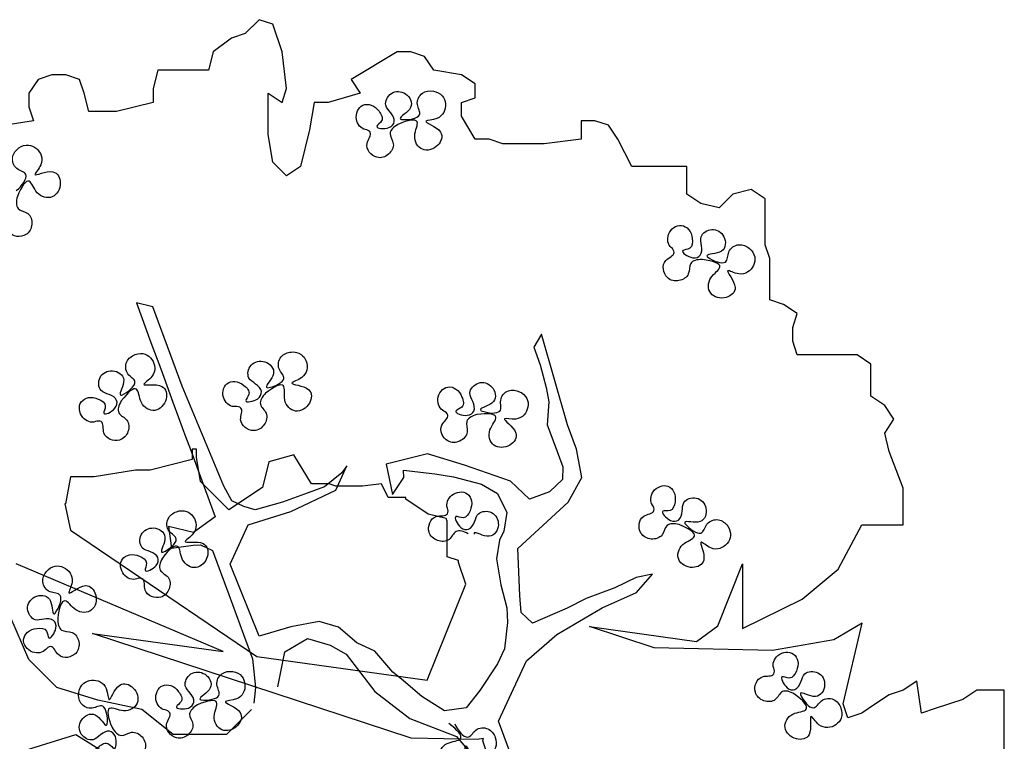
# Model space of a CAD drawing. Extents: x -222 to -105, y 45 to 150.
# Drawn here: x -123 to -119, y 62 to 65 of the extents above; entities that cross this region are included whole.
import ezdxf

# ---------------------------------------------------------------- set-up
doc = ezdxf.new("R2010")
doc.units = 0
doc.header["$LTSCALE"] = 0.000394
doc.header["$MEASUREMENT"] = 0
doc.layers.add('aStavba-az_objekt', color=7, linetype='CONTINUOUS')

msp = doc.modelspace()

# ---------------------------------------------------------------- linework, layer by layer
at = {"layer": 'aStavba-az_objekt', "linetype": 'Continuous'}
for p, q in [((-122.1244, 64.8898), (-122.1868, 64.8275)), ((-122.0621, 64.869), (-122.1244, 64.8898)), ((-122.0205, 64.7444), (-122.0621, 64.869)), ((-122.1868, 64.8275), (-122.2492, 64.8067)), ((-122.2492, 64.8067), (-122.3323, 64.7444)), ((-122.3323, 64.7444), (-122.3531, 64.6613)), ((-121.9997, 64.5783), (-122.0205, 64.7444)), ((-121.5008, 64.7444), (-121.7087, 64.6198)), ((-121.4384, 64.7444), (-121.5008, 64.7444)), ((-121.376, 64.7236), (-121.4384, 64.7444)), ((-121.3345, 64.6613), (-121.376, 64.7236)), ((-122.5818, 64.6613), (-122.6026, 64.5783)), ((-122.3531, 64.6613), (-122.5818, 64.6613)), ((-121.2097, 64.6406), (-121.3345, 64.6613)), ((-123.1223, 64.6198), (-123.1639, 64.5575)), ((-123.0599, 64.6406), (-123.1223, 64.6198)), ((-122.9976, 64.6406), (-123.0599, 64.6406)), ((-122.9352, 64.6198), (-122.9976, 64.6406)), ((-122.9144, 64.5575), (-122.9352, 64.6198)), ((-121.7087, 64.6198), (-121.6671, 64.5575)), ((-121.1474, 64.5991), (-121.2097, 64.6406)), ((-123.1639, 64.5575), (-123.1639, 64.4952)), ((-122.8936, 64.4745), (-122.9144, 64.5575)), ((-122.6026, 64.5783), (-122.6026, 64.516)), ((-122.0828, 64.3706), (-122.0828, 64.5575)), ((-122.0828, 64.5575), (-122.0205, 64.516)), ((-122.0205, 64.516), (-121.9997, 64.5783)), ((-121.6671, 64.5575), (-121.8126, 64.516)), ((-121.1474, 64.5368), (-121.1474, 64.5991)), ((-122.6026, 64.516), (-122.7689, 64.4745)), ((-121.875, 64.516), (-121.8958, 64.3914)), ((-121.8126, 64.516), (-121.875, 64.516)), ((-121.2097, 64.516), (-121.1474, 64.5368)), ((-121.2097, 64.4537), (-121.2097, 64.516)), ((-123.1639, 64.4952), (-123.1431, 64.4329)), ((-122.7689, 64.4745), (-122.8936, 64.4745)), ((-123.1431, 64.4329), (-123.2678, 64.4122)), ((-121.1474, 64.3499), (-121.2097, 64.4537)), ((-120.6069, 64.4329), (-120.6692, 64.4329)), ((-120.6692, 64.4329), (-120.6692, 64.3499)), ((-120.5445, 64.4122), (-120.6069, 64.4329)), ((-121.8958, 64.3914), (-121.9373, 64.2253)), ((-120.5029, 64.3499), (-120.5445, 64.4122)), ((-122.0621, 64.2461), (-122.0828, 64.3706)), ((-121.085, 64.3499), (-121.1474, 64.3499)), ((-121.0226, 64.3291), (-121.085, 64.3499)), ((-120.6692, 64.3499), (-120.8355, 64.3291)), ((-120.4405, 64.2253), (-120.5029, 64.3499)), ((-120.8355, 64.3291), (-121.0226, 64.3291)), ((-121.9997, 64.1838), (-122.0621, 64.2461)), ((-121.9373, 64.2253), (-121.9997, 64.1838)), ((-120.1911, 64.2253), (-120.4405, 64.2253)), ((-120.1911, 64.1007), (-120.1911, 64.2253)), ((-119.9, 64.1215), (-119.9832, 64.1007)), ((-119.8377, 64.0799), (-119.9, 64.1215)), ((-120.1287, 64.0592), (-120.1911, 64.1007)), ((-119.9832, 64.1007), (-120.0456, 64.0384)), ((-119.8377, 63.8723), (-119.8377, 64.0799)), ((-120.0456, 64.0384), (-120.1287, 64.0592)), ((-119.8169, 63.81), (-119.8377, 63.8723)), ((-119.8169, 63.6231), (-119.8169, 63.81)), ((-119.7545, 63.6024), (-119.8169, 63.6231)), ((-122.6041, 63.5921), (-122.6786, 63.61)), ((-122.6786, 63.61), (-122.6125, 63.4303)), ((-122.4718, 63.2328), (-122.6041, 63.5921)), ((-119.6921, 63.5608), (-119.7545, 63.6024)), ((-119.7129, 63.4985), (-119.6921, 63.5608)), ((-119.7129, 63.4363), (-119.7129, 63.4985)), ((-120.848, 63.4678), (-120.8832, 63.4095)), ((-120.7309, 63.0575), (-120.848, 63.4678)), ((-122.6125, 63.4303), (-122.5684, 63.3106)), ((-120.8832, 63.4095), (-120.8538, 63.3297)), ((-119.6921, 63.374), (-119.7129, 63.4363)), ((-119.4219, 63.374), (-119.6921, 63.374)), ((-119.3595, 63.3324), (-119.4219, 63.374)), ((-120.8538, 63.3297), (-120.827, 63.2262)), ((-119.3595, 63.1871), (-119.3595, 63.3324)), ((-122.5684, 63.3106), (-122.5132, 63.1608)), ((-122.2828, 62.7809), (-122.4718, 63.2328)), ((-120.827, 63.2262), (-120.8149, 63.1626)), ((-119.2972, 63.1456), (-119.3595, 63.1871)), ((-122.5132, 63.1608), (-122.4875, 63.0909)), ((-120.8149, 63.1626), (-120.8217, 63.0581)), ((-119.2556, 63.0833), (-119.2972, 63.1456)), ((-122.4875, 63.0909), (-122.4545, 63.0011)), ((-120.8217, 63.0581), (-120.7923, 62.9782)), ((-120.6905, 62.9477), (-120.7309, 63.0575)), ((-119.2972, 63.021), (-119.2556, 63.0833)), ((-122.4545, 63.0011), (-122.4361, 62.9512)), ((-119.2764, 62.9379), (-119.2972, 63.021)), ((-120.7923, 62.9782), (-120.7519, 62.8684)), ((-122.4361, 62.9512), (-122.3993, 62.8514)), ((-122.4073, 62.9473), (-122.4272, 62.9473)), ((-122.4272, 62.9473), (-122.4272, 62.9009)), ((-122.4073, 62.912), (-122.4073, 62.9473)), ((-122.389, 62.8019), (-122.4073, 62.912)), ((-121.9664, 62.9229), (-122.0806, 62.8902)), ((-121.8875, 62.7916), (-121.9664, 62.9229)), ((-121.3625, 62.927), (-121.5494, 62.8809)), ((-121.1961, 62.875), (-121.3625, 62.927)), ((-120.6663, 62.8206), (-120.6905, 62.9477)), ((-119.214, 62.7718), (-119.2764, 62.9379)), ((-122.4272, 62.9009), (-122.6156, 62.8538)), ((-122.0806, 62.8902), (-122.1094, 62.7751)), ((-121.7777, 62.7628), (-121.7273, 62.8721)), ((-121.7273, 62.8721), (-121.7499, 62.8411)), ((-121.5494, 62.8809), (-121.5215, 62.7438)), ((-120.9887, 62.804), (-121.1961, 62.875)), ((-120.7519, 62.8684), (-120.7535, 62.8112)), ((-122.9759, 62.8227), (-122.9988, 62.7014)), ((-122.8699, 62.8227), (-122.9759, 62.8227)), ((-122.6828, 62.8538), (-122.8699, 62.8227)), ((-122.6156, 62.8538), (-122.6828, 62.8538)), ((-122.3993, 62.8514), (-122.3222, 62.6417)), ((-121.7499, 62.8411), (-121.8287, 62.7781)), ((-121.4701, 62.8194), (-121.4712, 62.853)), ((-121.4712, 62.853), (-121.3294, 62.8372)), ((-121.3294, 62.8372), (-121.2449, 62.823)), ((-121.2449, 62.823), (-121.1194, 62.7898)), ((-122.261, 62.6741), (-122.389, 62.8019)), ((-122.2471, 62.7147), (-122.2828, 62.7809)), ((-121.8287, 62.7781), (-121.9184, 62.745)), ((-121.8079, 62.7916), (-121.8875, 62.7916)), ((-121.7767, 62.7812), (-121.8079, 62.7916)), ((-121.6562, 62.7812), (-121.7767, 62.7812)), ((-121.5716, 62.7917), (-121.6562, 62.7812)), ((-121.5403, 62.7293), (-121.5716, 62.7917)), ((-121.5215, 62.7438), (-121.4701, 62.8194)), ((-121.1194, 62.7898), (-121.0475, 62.7483)), ((-120.9021, 62.7225), (-120.9887, 62.804)), ((-120.7535, 62.8112), (-120.8123, 62.7555)), ((-120.7267, 62.7077), (-120.6663, 62.8206)), ((-122.1094, 62.7751), (-122.261, 62.6741)), ((-121.9184, 62.745), (-122.0182, 62.7083)), ((-121.9799, 62.6657), (-121.7777, 62.7628)), ((-121.0475, 62.7483), (-121.0044, 62.6621)), ((-120.8123, 62.7555), (-120.9021, 62.7225)), ((-119.214, 62.6057), (-119.214, 62.7718)), ((-122.9988, 62.7014), (-123.0012, 62.7009)), ((-123.0012, 62.7009), (-122.976, 62.5822)), ((-122.1925, 62.6895), (-122.2471, 62.7147)), ((-122.1416, 62.6742), (-122.1925, 62.6895)), ((-122.0182, 62.7083), (-122.1416, 62.6742)), ((-121.4614, 62.7293), (-121.5403, 62.7293)), ((-121.4614, 62.7227), (-121.4614, 62.7293)), ((-121.3595, 62.6548), (-121.4614, 62.7227)), ((-120.9556, 62.4987), (-120.7267, 62.7077)), ((-122.1731, 62.606), (-121.9799, 62.6657)), ((-121.2785, 62.6346), (-121.3595, 62.6548)), ((-121.0044, 62.6621), (-121.0186, 62.5776)), ((-122.3222, 62.6417), (-122.4209, 62.5714)), ((-122.255, 62.4285), (-122.1731, 62.606)), ((-121.2744, 62.6221), (-121.2785, 62.6346)), ((-121.2744, 62.4617), (-121.2744, 62.6221)), ((-119.5073, 62.4055), (-119.4011, 62.6057)), ((-119.4011, 62.6057), (-119.214, 62.6057)), ((-122.976, 62.5822), (-122.1336, 62.011)), ((-122.4209, 62.5714), (-122.5327, 62.5983)), ((-122.5327, 62.5983), (-122.5195, 62.5011)), ((-121.0186, 62.5776), (-121.0375, 62.5366)), ((-122.5195, 62.5011), (-122.4224, 62.5142)), ((-122.4224, 62.5142), (-122.3888, 62.5152)), ((-122.3888, 62.5152), (-122.3342, 62.49)), ((-121.0375, 62.5366), (-121.0517, 62.452)), ((-122.3342, 62.49), (-122.2607, 62.2903)), ((-120.9456, 62.287), (-120.9556, 62.4987)), ((-122.2871, 62.0325), (-123.2218, 62.4302)), ((-122.1237, 62.1027), (-122.255, 62.4285)), ((-121.2224, 62.4443), (-121.2744, 62.4617)), ((-121.2224, 62.4352), (-121.2224, 62.4443)), ((-121.1901, 62.3384), (-121.2224, 62.4352)), ((-121.0517, 62.452), (-121.0312, 62.3349)), ((-120.0516, 62.1498), (-119.9396, 62.4295)), ((-119.9396, 62.4295), (-119.9396, 62.1378)), ((-120.3466, 62.3829), (-120.4201, 62.3672)), ((-120.418, 62.2999), (-120.3466, 62.3829)), ((-119.67, 62.27), (-119.5073, 62.4055)), ((-121.3643, 61.903), (-121.1901, 62.3384)), ((-121.0312, 62.3349), (-121.0044, 62.2314)), ((-120.4201, 62.3672), (-120.5162, 62.3205)), ((-122.2607, 62.2903), (-122.1946, 62.1106)), ((-120.5162, 62.3205), (-120.6459, 62.2727)), ((-120.5739, 62.2312), (-120.418, 62.2999)), ((-120.9399, 62.2098), (-120.9456, 62.287)), ((-120.6459, 62.2727), (-120.732, 62.2297)), ((-119.9396, 62.1378), (-119.67, 62.27)), ((-121.0044, 62.2314), (-121.0023, 62.1642)), ((-120.8879, 62.161), (-120.9399, 62.2098)), ((-120.732, 62.2297), (-120.8879, 62.161)), ((-120.7787, 62.1105), (-120.5739, 62.2312)), ((-123.165, 61.9977), (-123.2501, 62.1961)), ((-121.8533, 62.1682), (-121.9804, 62.1441)), ((-121.7651, 62.144), (-121.8533, 62.1682)), ((-121.0023, 62.1642), (-121.0155, 62.046)), ((-119.3989, 62.1616), (-119.5277, 62.0858)), ((-119.4843, 61.7959), (-119.3989, 62.1616)), ((-121.4362, 61.642), (-122.8771, 62.1153)), ((-122.8771, 62.1153), (-122.2871, 62.0325)), ((-122.1946, 62.1106), (-122.1542, 62.0008)), ((-121.9804, 62.1441), (-122.1237, 62.1027)), ((-121.6822, 62.0726), (-121.7651, 62.144)), ((-120.9162, 61.9918), (-120.7787, 62.1105)), ((-120.3395, 62.0499), (-120.6315, 62.1458)), ((-120.6315, 62.1458), (-120.1476, 62.0778)), ((-120.1476, 62.0778), (-120.0516, 62.1498)), ((-122.0072, 62.0323), (-121.9048, 62.0926)), ((-121.9048, 62.0926), (-121.8029, 62.0621)), ((-121.6003, 62.0347), (-121.6822, 62.0726)), ((-119.5277, 62.0858), (-119.8036, 62.0379)), ((-122.0392, 61.8731), (-122.0072, 62.0323)), ((-121.8029, 62.0621), (-121.731, 62.0206)), ((-121.52, 61.9396), (-121.6003, 62.0347)), ((-121.0155, 62.046), (-121.047, 61.9777)), ((-119.8036, 62.0379), (-120.3395, 62.0499)), ((-123.0374, 61.8702), (-123.165, 61.9977)), ((-122.1542, 62.0008), (-122.14, 61.87)), ((-122.1336, 62.011), (-121.3643, 61.903)), ((-121.731, 62.0206), (-121.6013, 61.853)), ((-121.047, 61.9777), (-121.1273, 61.8575)), ((-121.0422, 61.7187), (-120.9162, 61.9918)), ((-121.4717, 61.9007), (-121.52, 61.9396)), ((-121.3887, 61.8292), (-121.4717, 61.9007)), ((-119.1516, 61.8997), (-119.214, 61.8582)), ((-119.1309, 61.7543), (-119.1516, 61.8997)), ((-122.853, 61.8135), (-123.0374, 61.8702)), ((-122.14, 61.87), (-122.1479, 61.7991)), ((-121.6013, 61.853), (-121.4428, 61.73)), ((-121.1273, 61.8575), (-121.1887, 61.7782)), ((-119.214, 61.8582), (-119.2764, 61.8374)), ((-118.8814, 61.8582), (-118.9438, 61.8166)), ((-118.7567, 61.8582), (-118.8814, 61.8582)), ((-118.7567, 61.5675), (-118.7567, 61.8582)), ((-122.6544, 61.7709), (-122.853, 61.8135)), ((-121.2858, 61.7651), (-121.3887, 61.8292)), ((-119.2764, 61.8374), (-119.3387, 61.7959)), ((-118.9438, 61.8166), (-119.0685, 61.7751)), ((-122.5126, 61.6576), (-122.6544, 61.7709)), ((-122.158, 61.7709), (-122.2715, 61.6576)), ((-121.1887, 61.7782), (-121.2858, 61.7651)), ((-119.4635, 61.7336), (-119.4843, 61.7959)), ((-119.3387, 61.7959), (-119.4011, 61.7543)), ((-119.0685, 61.7751), (-119.1309, 61.7543)), ((-121.4428, 61.73), (-121.2318, 61.649)), ((-120.9761, 61.5391), (-121.0422, 61.7187)), ((-119.4011, 61.7543), (-119.4635, 61.7336)), ((-123.1792, 61.5867), (-122.9523, 61.6576)), ((-122.9523, 61.6576), (-122.7679, 61.5442)), ((-122.2715, 61.6576), (-122.5126, 61.6576)), ((-121.1387, 61.6353), (-121.4362, 61.642)), ((-121.2318, 61.649), (-121.0118, 61.3899)), ((-121.1099, 61.6403), (-121.1387, 61.6353)), ((-121.1126, 61.6288), (-121.1099, 61.6403)), ((-121.0535, 61.4517), (-121.1126, 61.6288))]:
    msp.add_line(p, q, dxfattribs=at)
for points, knots in [([(-121.6441, 64.3937), (-121.6641, 64.3962), (-121.6994, 64.4406), (-121.6698, 64.5089), (-121.6123, 64.5072), (-121.5811, 64.4792), (-121.5557, 64.434), (-121.6148, 64.3996), (-121.536, 64.3918), (-121.5046, 64.43), (-121.5272, 64.47), (-121.5641, 64.5044), (-121.5309, 64.5696), (-121.4561, 64.5663), (-121.4136, 64.4878), (-121.4953, 64.4476), (-121.4837, 64.4395), (-121.4812, 64.4386)], [4.10473, 4.10473, 4.10473, 4.10473, 4.231025, 4.378045, 4.455635, 4.549759, 4.643907, 4.711765, 4.825485, 4.900546, 4.990075, 5.075064, 5.197883, 5.330484, 5.468269, 5.611916, 5.635621, 5.635621, 5.635621, 5.635621]), ([(-121.4812, 64.4386), (-121.4487, 64.4351), (-121.3771, 64.4481), (-121.4205, 64.5096), (-121.3921, 64.5645), (-121.3372, 64.5719), (-121.2937, 64.5505), (-121.2742, 64.4971), (-121.2996, 64.4356), (-121.4101, 64.4345), (-121.2803, 64.3954), (-121.3109, 64.31), (-121.3923, 64.2866), (-121.4364, 64.3608), (-121.3871, 64.445), (-121.4496, 64.4374), (-121.4964, 64.4164)], [5.659939, 5.659939, 5.659939, 5.659939, 5.794674, 5.896015, 6.011026, 6.116494, 6.210941, 6.291027, 6.45076, 6.557203, 6.728442, 6.854737, 7.005278, 7.151913, 7.285787, 7.43104, 7.43104, 7.43104, 7.43104]), ([(-121.4964, 64.4164), (-121.516, 64.4052), (-121.5464, 64.3761), (-121.5062, 64.3286), (-121.5353, 64.2747), (-121.6006, 64.2541), (-121.6591, 64.3221), (-121.6053, 64.3765), (-121.6356, 64.3927), (-121.6441, 64.3937)], [3.3549139, 3.3549139, 3.3549139, 3.3549139, 3.4582216, 3.5594844, 3.6679398, 3.7808399, 3.9417056, 4.0514797, 4.1047303, 4.1047303, 4.1047303, 4.1047303]), ([(-123.2212, 64.117), (-123.1957, 64.1376), (-123.1543, 64.1973), (-123.2285, 64.2101), (-123.2472, 64.269), (-123.2136, 64.3131), (-123.1677, 64.3287), (-123.1162, 64.3048), (-123.0906, 64.2434), (-123.168, 64.1644), (-123.0486, 64.2285), (-123.0098, 64.1465), (-123.0509, 64.0724), (-123.1344, 64.0937), (-123.1592, 64.1881), (-123.198, 64.1385), (-123.2162, 64.0905)], [5.659939, 5.659939, 5.659939, 5.659939, 5.794674, 5.896015, 6.011026, 6.116494, 6.210941, 6.291027, 6.45076, 6.557203, 6.728442, 6.854737, 7.005278, 7.151913, 7.285787, 7.43104, 7.43104, 7.43104, 7.43104]), ([(-123.2162, 64.0905), (-123.2222, 64.0688), (-123.2231, 64.0267), (-123.1611, 64.0215), (-123.1436, 63.9628), (-123.1751, 63.9021), (-123.2646, 63.9088), (-123.2651, 63.9853), (-123.2979, 63.9753), (-123.3046, 63.9701)], [3.3549139, 3.3549139, 3.3549139, 3.3549139, 3.4582216, 3.5594844, 3.6679398, 3.7808399, 3.9417056, 4.0514797, 4.1047303, 4.1047303, 4.1047303, 4.1047303]), ([(-120.2614, 63.8596), (-120.2775, 63.8718), (-120.2859, 63.9279), (-120.2261, 63.9723), (-120.1771, 63.942), (-120.1641, 63.9022), (-120.1647, 63.8504), (-120.2331, 63.8501), (-120.1688, 63.804), (-120.1225, 63.8213), (-120.122, 63.8673), (-120.1368, 63.9155), (-120.0755, 63.9554), (-120.0123, 63.9151), (-120.0147, 63.8258), (-120.1056, 63.8319), (-120.0996, 63.8191), (-120.0979, 63.8171)], [4.10473, 4.10473, 4.10473, 4.10473, 4.231025, 4.378045, 4.455635, 4.549759, 4.643907, 4.711765, 4.825485, 4.900546, 4.990075, 5.075064, 5.197883, 5.330484, 5.468269, 5.611916, 5.635621, 5.635621, 5.635621, 5.635621]), ([(-120.1222, 63.8054), (-120.1447, 63.8056), (-120.1856, 63.7956), (-120.1746, 63.7343), (-120.2267, 63.7022), (-120.2935, 63.717), (-120.3102, 63.8051), (-120.2364, 63.8254), (-120.2546, 63.8545), (-120.2614, 63.8596)], [3.3549139, 3.3549139, 3.3549139, 3.3549139, 3.4582216, 3.5594844, 3.6679398, 3.7808399, 3.9417056, 4.0514797, 4.1047303, 4.1047303, 4.1047303, 4.1047303]), ([(-120.0979, 63.8171), (-120.0714, 63.7978), (-120.003, 63.7732), (-120.0099, 63.8482), (-119.9578, 63.8815), (-119.9065, 63.8605), (-119.8796, 63.8202), (-119.8893, 63.7642), (-119.9421, 63.7237), (-120.0384, 63.7779), (-119.9455, 63.6793), (-120.0147, 63.6206), (-120.0969, 63.641), (-120.098, 63.7272), (-120.0132, 63.7756), (-120.0712, 63.8002), (-120.1222, 63.8054)], [5.659939, 5.659939, 5.659939, 5.659939, 5.794674, 5.896015, 6.011026, 6.116494, 6.210941, 6.291027, 6.45076, 6.557203, 6.728442, 6.854737, 7.005278, 7.151913, 7.285787, 7.43104, 7.43104, 7.43104, 7.43104]), ([(-122.745, 63.1928), (-122.7151, 63.206), (-122.6596, 63.253), (-122.7279, 63.2845), (-122.7307, 63.3463), (-122.6869, 63.3802), (-122.6385, 63.3834), (-122.595, 63.3469), (-122.5862, 63.281), (-122.6813, 63.2247), (-122.5494, 63.2558), (-122.5332, 63.1665), (-122.592, 63.1056), (-122.6672, 63.1477), (-122.6667, 63.2453), (-122.717, 63.2075), (-122.747, 63.1659)], [5.659939, 5.659939, 5.659939, 5.659939, 5.794674, 5.896015, 6.011026, 6.116494, 6.210941, 6.291027, 6.45076, 6.557203, 6.728442, 6.854737, 7.005278, 7.151913, 7.285787, 7.43104, 7.43104, 7.43104, 7.43104]), ([(-122.0855, 63.226), (-122.0531, 63.2311), (-121.9874, 63.2621), (-122.0453, 63.3103), (-122.032, 63.3707), (-121.9809, 63.3921), (-121.9333, 63.3826), (-121.9007, 63.3361), (-121.9092, 63.2702), (-122.0157, 63.2404), (-121.8803, 63.2363), (-121.8877, 63.1459), (-121.9603, 63.1022), (-122.022, 63.1624), (-121.9963, 63.2565), (-122.0546, 63.233), (-122.0944, 63.2006)], [5.659939, 5.659939, 5.659939, 5.659939, 5.794674, 5.896015, 6.011026, 6.116494, 6.210941, 6.291027, 6.45076, 6.557203, 6.728442, 6.854737, 7.005278, 7.151913, 7.285787, 7.43104, 7.43104, 7.43104, 7.43104]), ([(-122.2312, 63.1405), (-122.2512, 63.1377), (-122.2968, 63.1714), (-122.2859, 63.2451), (-122.2298, 63.2583), (-122.1925, 63.2394), (-122.1563, 63.2023), (-122.2044, 63.1538), (-122.1263, 63.1666), (-122.1059, 63.2116), (-122.138, 63.2444), (-122.1826, 63.2681), (-122.1674, 63.3397), (-122.0943, 63.3559), (-122.0328, 63.291), (-122.1014, 63.2311), (-122.0881, 63.2262), (-122.0855, 63.226)], [4.10473, 4.10473, 4.10473, 4.10473, 4.231025, 4.378045, 4.455635, 4.549759, 4.643907, 4.711765, 4.825485, 4.900546, 4.990075, 5.075064, 5.197883, 5.330484, 5.468269, 5.611916, 5.635621, 5.635621, 5.635621, 5.635621]), ([(-122.8636, 63.0724), (-122.8822, 63.0645), (-122.9349, 63.0853), (-122.9435, 63.1593), (-122.8928, 63.1866), (-122.8518, 63.178), (-122.8072, 63.1515), (-122.8412, 63.0922), (-122.769, 63.1248), (-122.761, 63.1735), (-122.8005, 63.197), (-122.8497, 63.2083), (-122.8535, 63.2813), (-122.7871, 63.3159), (-122.711, 63.2691), (-122.7617, 63.1935), (-122.7476, 63.1923), (-122.745, 63.1928)], [4.10473, 4.10473, 4.10473, 4.10473, 4.231025, 4.378045, 4.455635, 4.549759, 4.643907, 4.711765, 4.825485, 4.900546, 4.990075, 5.075064, 5.197883, 5.330484, 5.468269, 5.611916, 5.635621, 5.635621, 5.635621, 5.635621]), ([(-121.1405, 63.1042), (-121.1623, 63.0985), (-121.1992, 63.0783), (-121.1727, 63.0219), (-121.2147, 62.9774), (-121.2831, 62.9744), (-121.322, 63.0552), (-121.256, 63.0939), (-121.2811, 63.1173), (-121.289, 63.1205), (-121.3077, 63.1281), (-121.3303, 63.1801), (-121.2841, 63.2384), (-121.2289, 63.2219), (-121.206, 63.1868), (-121.1932, 63.1366), (-121.2592, 63.1187), (-121.1851, 63.0907), (-121.1449, 63.1194), (-121.1563, 63.164), (-121.1831, 63.2068), (-121.1342, 63.2611), (-121.0627, 63.2386), (-121.042, 63.1517), (-121.1313, 63.1341), (-121.1222, 63.1232), (-121.12, 63.1217)], [3.354914, 3.354914, 3.354914, 3.354914, 3.458222, 3.559484, 3.66794, 3.78084, 3.941706, 4.05148, 4.10473, 4.10473, 4.10473, 4.231025, 4.378045, 4.455635, 4.549759, 4.643907, 4.711765, 4.825485, 4.900546, 4.990075, 5.075064, 5.197883, 5.330484, 5.468269, 5.611916, 5.635621, 5.635621, 5.635621, 5.635621]), ([(-122.0944, 63.2006), (-122.1105, 63.1848), (-122.1323, 63.1488), (-122.0812, 63.1132), (-122.0953, 63.0537), (-122.153, 63.0169), (-122.2272, 63.0674), (-122.1893, 63.1339), (-122.2228, 63.1417), (-122.2312, 63.1405)], [3.3549139, 3.3549139, 3.3549139, 3.3549139, 3.4582216, 3.5594844, 3.6679398, 3.7808399, 3.9417056, 4.0514797, 4.1047303, 4.1047303, 4.1047303, 4.1047303]), ([(-121.12, 63.1217), (-121.0895, 63.11), (-121.0171, 63.1039), (-121.0431, 63.1746), (-121.0014, 63.2203), (-120.9465, 63.2132), (-120.91, 63.1812), (-120.9049, 63.1247), (-120.9454, 63.0718), (-121.0524, 63.0993), (-120.9372, 63.028), (-120.9889, 62.9534), (-121.0735, 62.9519), (-121.0969, 63.0349), (-121.0275, 63.1036), (-121.0899, 63.1124), (-121.1405, 63.1042)], [5.659939, 5.659939, 5.659939, 5.659939, 5.794674, 5.896015, 6.011026, 6.116494, 6.210941, 6.291027, 6.45076, 6.557203, 6.728442, 6.854737, 7.005278, 7.151913, 7.285787, 7.43104, 7.43104, 7.43104, 7.43104]), ([(-122.747, 63.1659), (-122.7584, 63.1464), (-122.7702, 63.106), (-122.7116, 63.0849), (-122.7099, 63.0237), (-122.7561, 62.9732), (-122.8408, 63.0029), (-122.8214, 63.0769), (-122.8558, 63.0758), (-122.8636, 63.0724)], [3.3549139, 3.3549139, 3.3549139, 3.3549139, 3.4582216, 3.5594844, 3.6679398, 3.7808399, 3.9417056, 4.0514797, 4.1047303, 4.1047303, 4.1047303, 4.1047303]), ([(-120.2261, 62.6069), (-120.2479, 62.6129), (-120.2899, 62.6138), (-120.2951, 62.5518), (-120.3538, 62.5343), (-120.4146, 62.5658), (-120.4078, 62.6553), (-120.3313, 62.6557), (-120.3413, 62.6886), (-120.3466, 62.6953), (-120.359, 62.7112), (-120.3526, 62.7676), (-120.2833, 62.7949), (-120.2438, 62.753), (-120.2416, 62.7112), (-120.2556, 62.6613), (-120.3217, 62.6788), (-120.2715, 62.6175), (-120.2223, 62.6223), (-120.21, 62.6666), (-120.2117, 62.7171), (-120.1422, 62.7397), (-120.0916, 62.6844), (-120.117, 62.5988), (-120.2032, 62.6282), (-120.2008, 62.6143), (-120.1996, 62.6119)], [3.354914, 3.354914, 3.354914, 3.354914, 3.458222, 3.559484, 3.66794, 3.78084, 3.941706, 4.05148, 4.10473, 4.10473, 4.10473, 4.231025, 4.378045, 4.455635, 4.549759, 4.643907, 4.711765, 4.825485, 4.900546, 4.990075, 5.075064, 5.197883, 5.330484, 5.468269, 5.611916, 5.635621, 5.635621, 5.635621, 5.635621]), ([(-121.2729, 62.6819), (-121.2808, 62.7005), (-121.26, 62.7533), (-121.186, 62.7618), (-121.1587, 62.7111), (-121.1673, 62.6701), (-121.1938, 62.6255), (-121.2531, 62.6595), (-121.2205, 62.5874), (-121.1718, 62.5793), (-121.1484, 62.6188), (-121.137, 62.668), (-121.064, 62.6719), (-121.0294, 62.6054), (-121.0762, 62.5293), (-121.1518, 62.58), (-121.153, 62.5659), (-121.1526, 62.5633)], [4.10473, 4.10473, 4.10473, 4.10473, 4.231025, 4.378045, 4.455635, 4.549759, 4.643907, 4.711765, 4.825485, 4.900546, 4.990075, 5.075064, 5.197883, 5.330484, 5.468269, 5.611916, 5.635621, 5.635621, 5.635621, 5.635621]), ([(-122.5586, 62.482), (-122.5287, 62.4953), (-122.4732, 62.5423), (-122.5416, 62.5738), (-122.5444, 62.6356), (-122.5006, 62.6695), (-122.4521, 62.6727), (-122.4086, 62.6362), (-122.3998, 62.5703), (-122.4949, 62.514), (-122.3631, 62.5451), (-122.3469, 62.4558), (-122.4057, 62.3948), (-122.4809, 62.437), (-122.4803, 62.5346), (-122.5306, 62.4967), (-122.5607, 62.4552)], [5.659939, 5.659939, 5.659939, 5.659939, 5.794674, 5.896015, 6.011026, 6.116494, 6.210941, 6.291027, 6.45076, 6.557203, 6.728442, 6.854737, 7.005278, 7.151913, 7.285787, 7.43104, 7.43104, 7.43104, 7.43104]), ([(-121.1794, 62.5654), (-121.1989, 62.5768), (-121.2393, 62.5886), (-121.2604, 62.53), (-121.3216, 62.5282), (-121.3721, 62.5744), (-121.3424, 62.6591), (-121.2684, 62.6398), (-121.2696, 62.6741), (-121.2729, 62.6819)], [3.3549139, 3.3549139, 3.3549139, 3.3549139, 3.4582216, 3.5594844, 3.6679398, 3.7808399, 3.9417056, 4.0514797, 4.1047303, 4.1047303, 4.1047303, 4.1047303]), ([(-120.1996, 62.6119), (-120.1791, 62.5864), (-120.1193, 62.545), (-120.1066, 62.6192), (-120.0476, 62.6379), (-120.0035, 62.6043), (-119.9879, 62.5584), (-120.0119, 62.5069), (-120.0733, 62.4813), (-120.1523, 62.5587), (-120.0881, 62.4393), (-120.1702, 62.4005), (-120.2443, 62.4416), (-120.223, 62.5251), (-120.1286, 62.5499), (-120.1782, 62.5887), (-120.2261, 62.6069)], [5.659939, 5.659939, 5.659939, 5.659939, 5.794674, 5.896015, 6.011026, 6.116494, 6.210941, 6.291027, 6.45076, 6.557203, 6.728442, 6.854737, 7.005278, 7.151913, 7.285787, 7.43104, 7.43104, 7.43104, 7.43104]), ([(-122.5607, 62.4552), (-122.5721, 62.4357), (-122.5839, 62.3953), (-122.5253, 62.3742), (-122.5235, 62.313), (-122.5697, 62.2625), (-122.6544, 62.2922), (-122.6351, 62.3662), (-122.6694, 62.365), (-122.6772, 62.3617), (-122.6958, 62.3538), (-122.7486, 62.3746), (-122.7571, 62.4486), (-122.7064, 62.4759), (-122.6654, 62.4673), (-122.6208, 62.4408), (-122.6548, 62.3815), (-122.5827, 62.4141), (-122.5746, 62.4628), (-122.6141, 62.4862), (-122.6633, 62.4976), (-122.6672, 62.5706), (-122.6007, 62.6052), (-122.5246, 62.5584), (-122.5753, 62.4828), (-122.5612, 62.4815), (-122.5586, 62.482)], [3.354914, 3.354914, 3.354914, 3.354914, 3.458222, 3.559484, 3.66794, 3.78084, 3.941706, 4.05148, 4.10473, 4.10473, 4.10473, 4.231025, 4.378045, 4.455635, 4.549759, 4.643907, 4.711765, 4.825485, 4.900546, 4.990075, 5.075064, 5.197883, 5.330484, 5.468269, 5.611916, 5.635621, 5.635621, 5.635621, 5.635621]), ([(-123.0458, 62.2061), (-123.0265, 62.2326), (-123.002, 62.301), (-123.077, 62.2941), (-123.1103, 62.3462), (-123.0893, 62.3975), (-123.0489, 62.4244), (-122.993, 62.4146), (-122.9524, 62.3619), (-123.0067, 62.2656), (-122.908, 62.3585), (-122.8493, 62.2893), (-122.8698, 62.2071), (-122.956, 62.206), (-123.0043, 62.2908), (-123.029, 62.2328), (-123.0342, 62.1818)], [5.659939, 5.659939, 5.659939, 5.659939, 5.794674, 5.896015, 6.011026, 6.116494, 6.210941, 6.291027, 6.45076, 6.557203, 6.728442, 6.854737, 7.005278, 7.151913, 7.285787, 7.43104, 7.43104, 7.43104, 7.43104]), ([(-123.0884, 62.0426), (-123.1005, 62.0265), (-123.1566, 62.0181), (-123.201, 62.0779), (-123.1707, 62.1269), (-123.1309, 62.1399), (-123.0791, 62.1393), (-123.0789, 62.0709), (-123.0327, 62.1352), (-123.05, 62.1815), (-123.096, 62.182), (-123.1443, 62.1672), (-123.1841, 62.2285), (-123.1439, 62.2917), (-123.0546, 62.2893), (-123.0607, 62.1984), (-123.0478, 62.2044), (-123.0458, 62.2061)], [4.10473, 4.10473, 4.10473, 4.10473, 4.231025, 4.378045, 4.455635, 4.549759, 4.643907, 4.711765, 4.825485, 4.900546, 4.990075, 5.075064, 5.197883, 5.330484, 5.468269, 5.611916, 5.635621, 5.635621, 5.635621, 5.635621]), ([(-123.0342, 62.1818), (-123.0343, 62.1593), (-123.0243, 62.1184), (-122.963, 62.1294), (-122.9309, 62.0773), (-122.9457, 62.0104), (-123.0339, 61.9938), (-123.0541, 62.0675), (-123.0833, 62.0494), (-123.0884, 62.0426)], [3.3549139, 3.3549139, 3.3549139, 3.3549139, 3.4582216, 3.5594844, 3.6679398, 3.7808399, 3.9417056, 4.0514797, 4.1047303, 4.1047303, 4.1047303, 4.1047303]), ([(-119.7985, 61.9577), (-119.8063, 61.9763), (-119.7856, 62.0291), (-119.7116, 62.0376), (-119.6843, 61.9869), (-119.6929, 61.9459), (-119.7194, 61.9013), (-119.7787, 61.9353), (-119.7461, 61.8632), (-119.6973, 61.8551), (-119.6739, 61.8946), (-119.6626, 61.9438), (-119.5896, 61.9477), (-119.555, 61.8812), (-119.6017, 61.8051), (-119.6774, 61.8558), (-119.6786, 61.8417), (-119.6781, 61.8391)], [4.10473, 4.10473, 4.10473, 4.10473, 4.231025, 4.378045, 4.455635, 4.549759, 4.643907, 4.711765, 4.825485, 4.900546, 4.990075, 5.075064, 5.197883, 5.330484, 5.468269, 5.611916, 5.635621, 5.635621, 5.635621, 5.635621]), ([(-122.5498, 61.7693), (-122.5698, 61.7718), (-122.6051, 61.8162), (-122.5755, 61.8845), (-122.5179, 61.8828), (-122.4868, 61.8548), (-122.4614, 61.8097), (-122.5205, 61.7753), (-122.4417, 61.7674), (-122.4103, 61.8056), (-122.4329, 61.8456), (-122.4698, 61.88), (-122.4366, 61.9452), (-122.3618, 61.942), (-122.3192, 61.8634), (-122.401, 61.8233), (-122.3894, 61.8151), (-122.3869, 61.8143)], [4.10473, 4.10473, 4.10473, 4.10473, 4.231025, 4.378045, 4.455635, 4.549759, 4.643907, 4.711765, 4.825485, 4.900546, 4.990075, 5.075064, 5.197883, 5.330484, 5.468269, 5.611916, 5.635621, 5.635621, 5.635621, 5.635621]), ([(-122.3869, 61.8143), (-122.3543, 61.8108), (-122.2828, 61.8237), (-122.3262, 61.8852), (-122.2978, 61.9401), (-122.2429, 61.9476), (-122.1994, 61.9261), (-122.1799, 61.8728), (-122.2052, 61.8113), (-122.3158, 61.8101), (-122.186, 61.7711), (-122.2166, 61.6856), (-122.298, 61.6622), (-122.342, 61.7364), (-122.2928, 61.8206), (-122.3553, 61.813), (-122.4021, 61.792)], [5.659939, 5.659939, 5.659939, 5.659939, 5.794674, 5.896015, 6.011026, 6.116494, 6.210941, 6.291027, 6.45076, 6.557203, 6.728442, 6.854737, 7.005278, 7.151913, 7.285787, 7.43104, 7.43104, 7.43104, 7.43104]), ([(-119.705, 61.8411), (-119.7245, 61.8525), (-119.7649, 61.8644), (-119.7859, 61.8057), (-119.8471, 61.804), (-119.8976, 61.8502), (-119.868, 61.9349), (-119.794, 61.9155), (-119.7951, 61.9499), (-119.7985, 61.9577)], [3.3549139, 3.3549139, 3.3549139, 3.3549139, 3.4582216, 3.5594844, 3.6679398, 3.7808399, 3.9417056, 4.0514797, 4.1047303, 4.1047303, 4.1047303, 4.1047303]), ([(-122.8102, 61.7048), (-122.8067, 61.7373), (-122.8196, 61.8088), (-122.8811, 61.7654), (-122.936, 61.7939), (-122.9435, 61.8488), (-122.922, 61.8923), (-122.8687, 61.9118), (-122.8072, 61.8864), (-122.806, 61.7759), (-122.767, 61.9056), (-122.6815, 61.875), (-122.6582, 61.7936), (-122.7323, 61.7496), (-122.8165, 61.7988), (-122.8089, 61.7363), (-122.7879, 61.6896)], [5.659939, 5.659939, 5.659939, 5.659939, 5.794674, 5.896015, 6.011026, 6.116494, 6.210941, 6.291027, 6.45076, 6.557203, 6.728442, 6.854737, 7.005278, 7.151913, 7.285787, 7.43104, 7.43104, 7.43104, 7.43104]), ([(-119.6781, 61.8391), (-119.6649, 61.8092), (-119.6179, 61.7537), (-119.5863, 61.822), (-119.5246, 61.8249), (-119.4907, 61.781), (-119.4875, 61.7326), (-119.5239, 61.6891), (-119.5899, 61.6803), (-119.6462, 61.7754), (-119.6151, 61.6435), (-119.7044, 61.6273), (-119.7653, 61.6861), (-119.7231, 61.7613), (-119.6256, 61.7608), (-119.6634, 61.8111), (-119.705, 61.8411)], [5.659939, 5.659939, 5.659939, 5.659939, 5.794674, 5.896015, 6.011026, 6.116494, 6.210941, 6.291027, 6.45076, 6.557203, 6.728442, 6.854737, 7.005278, 7.151913, 7.285787, 7.43104, 7.43104, 7.43104, 7.43104]), ([(-122.7652, 61.5419), (-122.7677, 61.5218), (-122.8121, 61.4865), (-122.8804, 61.5161), (-122.8787, 61.5737), (-122.8507, 61.6049), (-122.8056, 61.6303), (-122.7712, 61.5712), (-122.7633, 61.65), (-122.8015, 61.6813), (-122.8415, 61.6588), (-122.876, 61.6218), (-122.9411, 61.655), (-122.9379, 61.7299), (-122.8593, 61.7724), (-122.8192, 61.6907), (-122.811, 61.7023), (-122.8102, 61.7048)], [4.10473, 4.10473, 4.10473, 4.10473, 4.231025, 4.378045, 4.455635, 4.549759, 4.643907, 4.711765, 4.825485, 4.900546, 4.990075, 5.075064, 5.197883, 5.330484, 5.468269, 5.611916, 5.635621, 5.635621, 5.635621, 5.635621]), ([(-122.4021, 61.792), (-122.4217, 61.7808), (-122.4521, 61.7518), (-122.4119, 61.7042), (-122.441, 61.6503), (-122.5063, 61.6297), (-122.5648, 61.6977), (-122.511, 61.7521), (-122.5413, 61.7683), (-122.5498, 61.7693)], [3.3549139, 3.3549139, 3.3549139, 3.3549139, 3.4582216, 3.5594844, 3.6679398, 3.7808399, 3.9417056, 4.0514797, 4.1047303, 4.1047303, 4.1047303, 4.1047303]), ([(-122.7879, 61.6896), (-122.7768, 61.67), (-122.7477, 61.6395), (-122.7001, 61.6797), (-122.6462, 61.6506), (-122.6256, 61.5854), (-122.6936, 61.5269), (-122.748, 61.5806), (-122.7642, 61.5503), (-122.7652, 61.5419)], [3.3549139, 3.3549139, 3.3549139, 3.3549139, 3.4582216, 3.5594844, 3.6679398, 3.7808399, 3.9417056, 4.0514797, 4.1047303, 4.1047303, 4.1047303, 4.1047303]), ([(-121.2402, 61.7062), (-121.2269, 61.6763), (-121.18, 61.6208), (-121.1484, 61.6892), (-121.0866, 61.692), (-121.0528, 61.6482), (-121.0496, 61.5998), (-121.086, 61.5562), (-121.152, 61.5474), (-121.2082, 61.6425), (-121.1772, 61.5107), (-121.2665, 61.4945), (-121.3274, 61.5533), (-121.2852, 61.6285), (-121.1876, 61.6279), (-121.2255, 61.6782), (-121.2671, 61.7083)], [5.659939, 5.659939, 5.659939, 5.659939, 5.794674, 5.896015, 6.011026, 6.116494, 6.210941, 6.291027, 6.45076, 6.557203, 6.728442, 6.854737, 7.005278, 7.151913, 7.285787, 7.43104, 7.43104, 7.43104, 7.43104])]:
    msp.add_open_spline(points, degree=3, knots=knots, dxfattribs=at)

doc.saveas('drawing.dxf')
